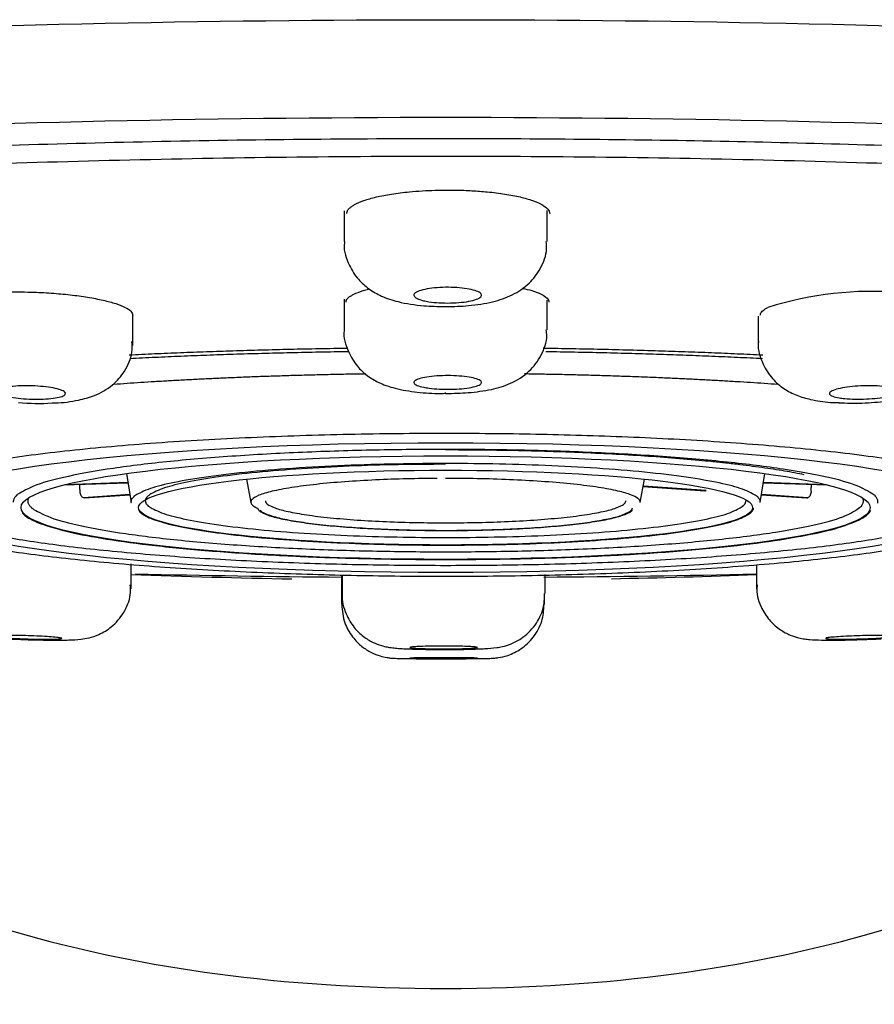
# Model space of a CAD drawing. Units: millimetres. Extents: x 6 to 291, y 5 to 413.
# Drawn here: x 197 to 199, y 235 to 238 of the extents above; entities that cross this region are included whole.
import ezdxf

# ---------------------------------------------------------------- set-up
doc = ezdxf.new("R2010")
doc.units = ezdxf.units.MM
doc.layers.add('MDS_Layer_2', color=7, linetype='Continuous')

msp = doc.modelspace()

# ---------------------------------------------------------------- linework, layer by layer
at = {"layer": 'MDS_Layer_2', "color": 7, "linetype": 'Continuous'}
for p, q in [((197.7917, 237.5885), (197.7917, 237.4977)), ((198.3917, 237.4978), (198.3917, 237.5891)), ((197.7917, 237.3276), (197.7917, 237.2367)), ((198.3917, 237.2368), (198.3917, 237.3244)), ((197.1675, 237.1908), (197.1675, 237.2797)), ((199.0159, 237.2773), (199.0159, 237.1913)), ((198.0917, 237.0485), (198.0917, 237.0516)), ((197.1484, 236.8121), (197.1618, 236.7259)), ((199.0216, 236.7259), (199.035, 236.8121)), ((196.9633, 236.7782), (197.1527, 236.7844)), ((197.1526, 236.7851), (196.9665, 236.779)), ((197.5034, 236.7955), (197.5163, 236.7259)), ((198.6671, 236.7259), (198.68, 236.7955)), ((198.676, 236.7739), (198.8578, 236.7611)), ((198.8614, 236.7616), (198.6761, 236.7746)), ((199.0307, 236.7844), (199.2201, 236.7782)), ((199.2169, 236.779), (199.0308, 236.7851)), ((197.158, 236.7501), (197.0211, 236.7404)), ((197.0246, 236.7399), (197.1581, 236.7493)), ((198.8592, 236.7612), (198.8614, 236.7616)), ((199.0253, 236.7493), (199.1588, 236.7399)), ((199.1623, 236.7404), (199.0254, 236.7501)), ((197.0232, 236.74), (197.0211, 236.7404)), ((199.1602, 236.74), (199.1623, 236.7404)), ((197.1623, 236.4711), (197.1623, 236.5449)), ((199.0108, 236.5421), (199.0108, 236.4711)), ((197.784, 236.5125), (197.784, 236.4259)), ((197.7861, 236.5125), (197.7861, 236.4574)), ((198.3861, 236.4575), (198.3861, 236.5133)), ((198.384, 236.4259), (198.384, 236.4561))]:
    msp.add_line(p, q, dxfattribs=at)
for centre, radius, start, end in [((199.3531, 236.3239), 1.0266, 85.3288, 107.4956), ((196.8888, 237.6059), 0.5868, 264.1417, 273.9195), ((199.3019, 238.4537), 1.4335, 268.101, 270.7941), ((198.0944, 261.5374), 25.0411, 267.86655, 268.95396), ((198.0944, 261.5374), 25.0411, 271.11596, 272.0976)]:
    msp.add_arc(centre, radius, start, end, dxfattribs=at)
for major_axis in [(-1.575, 0), (-1.255, 0), (0.9075, 0)]:
    msp.add_ellipse((198.0917, 236.7112), major_axis=major_axis, ratio=0.121869, dxfattribs=at)
for points, knots in [([(192.1929, 237.4666), (192.2213, 237.5421), (192.3499, 237.6217), (192.8893, 237.7877), (193.34, 237.8728), (194.4932, 238.0133), (195.1917, 238.0682), (196.6454, 238.1382), (197.3958, 238.1537), (198.0917, 238.1536)], [0, 0, 0, 0, 0.225596, 0.225596, 0.483731, 0.483731, 0.741865, 0.741865, 1, 1, 1, 1]), ([(198.0917, 238.1536), (198.7876, 238.1537), (199.538, 238.1382), (200.9917, 238.0682), (201.6902, 238.0133), (202.8434, 237.8728), (203.2941, 237.7877), (203.8345, 237.6214), (203.9632, 237.5414), (203.9909, 237.4657)], [0, 0, 0, 0, 0.2578948, 0.2578948, 0.5157896, 0.5157896, 0.7736844, 0.7736844, 1, 1, 1, 1]), ([(198.0917, 237.8642), (197.3758, 237.8642), (196.6467, 237.8473), (195.2791, 237.7811), (194.6278, 237.7295), (193.8195, 237.633), (193.5726, 237.5969), (193.1477, 237.5206), (192.968, 237.4802), (192.6742, 237.3951), (192.5615, 237.3503), (192.4127, 237.2602), (192.3747, 237.2144), (192.3747, 237.1212), (192.4127, 237.0754), (192.5615, 236.9853), (192.6742, 236.9406), (192.968, 236.8554), (193.1477, 236.815), (193.4735, 236.7565), (193.5966, 236.7368), (193.7277, 236.7179)], [0, 0, 0, 0, 0.166517, 0.166517, 0.341373, 0.341373, 0.428801, 0.428801, 0.516229, 0.516229, 0.603657, 0.603657, 0.691085, 0.691085, 0.778513, 0.778513, 0.865941, 0.865941, 0.953369, 0.953369, 1, 1, 1, 1]), ([(202.4478, 236.7167), (202.5819, 236.736), (202.7077, 236.7561), (203.0357, 236.815), (203.2154, 236.8554), (203.5092, 236.9406), (203.6219, 236.9853), (203.7707, 237.0754), (203.8087, 237.1212), (203.8087, 237.2144), (203.7707, 237.2602), (203.6219, 237.3503), (203.5092, 237.3951), (203.2154, 237.4802), (203.0357, 237.5206), (202.6108, 237.5969), (202.3639, 237.633), (201.5556, 237.7295), (200.9043, 237.7811), (199.5367, 237.8473), (198.8076, 237.8642), (198.0917, 237.8642)], [0, 0, 0, 0, 0.047522, 0.047522, 0.134868, 0.134868, 0.222214, 0.222214, 0.309561, 0.309561, 0.396907, 0.396907, 0.484253, 0.484253, 0.5716, 0.5716, 0.658946, 0.658946, 0.833639, 0.833639, 1, 1, 1, 1]), ([(198.0917, 237.7495), (197.7544, 237.7495), (197.4232, 237.7451), (196.7717, 237.7288), (196.4482, 237.7168), (195.83, 237.6859), (195.5363, 237.6672), (194.98, 237.623), (194.716, 237.5972), (194.2456, 237.5399), (194.036, 237.5082), (193.6659, 237.4396), (193.5078, 237.4029), (193.2324, 237.3216), (193.1228, 237.2759), (193.0571, 237.2293)], [0, 0, 0, 0, 0.1396444, 0.1396444, 0.2792889, 0.2792889, 0.4189333, 0.4189333, 0.5585777, 0.5585777, 0.6982222, 0.6982222, 0.8378666, 0.8378666, 1, 1, 1, 1]), ([(203.1421, 237.2172), (203.1294, 237.2275), (203.1146, 237.2377), (203.0312, 237.2877), (202.9338, 237.3265), (202.6786, 237.4022), (202.5199, 237.439), (202.1534, 237.5072), (201.9443, 237.539), (201.4691, 237.5971), (201.2087, 237.6225), (200.6544, 237.6667), (200.3564, 237.6857), (199.7373, 237.7167), (199.4193, 237.7286), (198.7662, 237.745), (198.429, 237.7495), (198.0917, 237.7495)], [0, 0, 0, 0, 0.035064, 0.035064, 0.172912, 0.172912, 0.31076, 0.31076, 0.448608, 0.448608, 0.586456, 0.586456, 0.724304, 0.724304, 0.862152, 0.862152, 1, 1, 1, 1]), ([(197.7994, 237.5802), (197.7996, 237.5821), (197.7999, 237.5857), (197.8028, 237.5911), (197.8074, 237.5964), (197.8139, 237.6017), (197.8263, 237.6095), (197.8483, 237.6192), (197.8857, 237.6299), (197.9313, 237.6386), (197.9782, 237.6444), (198.022, 237.6478), (198.0607, 237.6497), (198.0868, 237.65), (198.0999, 237.6501)], [0, 0, 0, 0, 0.049765, 0.099348, 0.149063, 0.199217, 0.250111, 0.375794, 0.499523, 0.623667, 0.749606, 0.834146, 0.917116, 1, 1, 1, 1]), ([(198.0999, 237.6501), (198.1077, 237.65), (198.1233, 237.65), (198.1466, 237.6493), (198.1697, 237.6482), (198.1925, 237.6467), (198.2259, 237.6438), (198.268, 237.6386), (198.3135, 237.6298), (198.3508, 237.6192), (198.3871, 237.6031), (198.3994, 237.5894), (198.3994, 237.5803)], [0, 0, 0, 0, 0.049827, 0.099477, 0.149274, 0.199538, 0.250578, 0.376739, 0.501198, 0.625346, 0.751553, 1, 1, 1, 1]), ([(197.7932, 237.4981), (197.7927, 237.4948), (197.7892, 237.4721), (197.8035, 237.4297), (197.8311, 237.3863), (197.8653, 237.3559), (197.9051, 237.3338), (197.9566, 237.317), (198.0212, 237.3071), (198.0679, 237.3058), (198.0917, 237.3054)], [0, 0, 0, 0, 0.021735, 0.173567, 0.291274, 0.395739, 0.510061, 0.650123, 0.847223, 1, 1, 1, 1]), ([(198.0918, 237.3053), (198.1168, 237.3058), (198.1628, 237.3073), (198.2302, 237.3178), (198.2876, 237.3369), (198.3384, 237.3702), (198.3745, 237.4178), (198.3923, 237.4639), (198.3899, 237.4897), (198.3891, 237.4978)], [0, 0, 0, 0, 0.160869, 0.345862, 0.513583, 0.669925, 0.804164, 0.947644, 1, 1, 1, 1]), ([(197.7973, 237.3189), (197.7975, 237.3204), (197.7978, 237.3236), (197.8007, 237.3283), (197.8054, 237.333), (197.8119, 237.3376), (197.8243, 237.3443), (197.8415, 237.351), (197.8585, 237.3557), (197.8642, 237.3571)], [0, 0, 0, 0, 0.114831, 0.22925, 0.343978, 0.459735, 0.577218, 0.867417, 1, 1, 1, 1]), ([(198.0266, 237.3229), (198.0187, 237.3248), (198.0121, 237.327), (198.0073, 237.3293), (198.0025, 237.3317), (197.9995, 237.3342), (197.9983, 237.3368), (197.9972, 237.3394), (197.998, 237.3421), (198.0006, 237.3447), (198.0033, 237.3472), (198.0078, 237.3497), (198.014, 237.3519), (198.0201, 237.3541), (198.028, 237.356), (198.0369, 237.3576), (198.0458, 237.3592), (198.056, 237.3605), (198.0667, 237.3613), (198.0773, 237.3621), (198.0887, 237.3625), (198.0999, 237.3625), (198.111, 237.3624), (198.1222, 237.3619), (198.1327, 237.361), (198.1431, 237.3601), (198.153, 237.3588), (198.1615, 237.3572), (198.1701, 237.3555), (198.1776, 237.3535), (198.1834, 237.3513), (198.1892, 237.3491), (198.1934, 237.3466), (198.1957, 237.3441), (198.198, 237.3415), (198.1984, 237.3388), (198.1969, 237.3362), (198.1955, 237.3336), (198.192, 237.3311), (198.1869, 237.3287), (198.1818, 237.3264), (198.1749, 237.3242), (198.1667, 237.3224), (198.1586, 237.3206), (198.149, 237.3191), (198.1387, 237.3181), (198.1285, 237.317), (198.1174, 237.3163), (198.1062, 237.3161), (198.0951, 237.3159), (198.0837, 237.3161), (198.0729, 237.3167), (198.0622, 237.3174), (198.0517, 237.3185), (198.0425, 237.3199), (198.0367, 237.3208), (198.0314, 237.3218), (198.0266, 237.3229)], [0, 0, 0, 0, 0.053945, 0.053945, 0.053945, 0.107877, 0.107877, 0.107877, 0.161996, 0.161996, 0.161996, 0.216194, 0.216194, 0.216194, 0.270253, 0.270253, 0.270253, 0.324015, 0.324015, 0.324015, 0.377458, 0.377458, 0.377458, 0.430696, 0.430696, 0.430696, 0.483935, 0.483935, 0.483935, 0.537377, 0.537377, 0.537377, 0.591135, 0.591135, 0.591135, 0.645188, 0.645188, 0.645188, 0.699385, 0.699385, 0.699385, 0.753508, 0.753508, 0.753508, 0.807372, 0.807372, 0.807372, 0.860908, 0.860908, 0.860908, 0.914191, 0.914191, 0.914191, 0.967406, 0.967406, 0.967406, 1, 1, 1, 1]), ([(198.3182, 237.36), (198.3287, 237.3577), (198.3505, 237.3521), (198.3761, 237.3422), (198.3934, 237.3307), (198.3973, 237.3228), (198.3973, 237.3189)], [0, 0, 0, 0, 0.207964, 0.474004, 0.740025, 1, 1, 1, 1]), ([(196.7523, 237.3474), (196.7645, 237.3479), (196.7889, 237.3489), (196.8277, 237.3492), (196.8737, 237.3483), (196.9264, 237.3457), (196.9829, 237.3406), (197.0349, 237.3334), (197.0804, 237.3246), (197.1182, 237.3144), (197.1461, 237.3033), (197.1631, 237.2917), (197.1668, 237.2839), (197.1668, 237.28), (197.1668, 237.28)], [0, 0, 0, 0, 0.066201, 0.132469, 0.199975, 0.300692, 0.399932, 0.499099, 0.599785, 0.700543, 0.7998, 0.899082, 0.999814, 1, 1, 1, 1]), ([(199.0218, 237.2797), (199.0218, 237.2797), (199.0218, 237.2813), (199.0224, 237.2845), (199.0252, 237.2892), (199.0297, 237.2939), (199.036, 237.2985), (199.0417, 237.3015), (199.0445, 237.3031)], [0, 0, 0, 0, 0.005211, 0.207712, 0.407223, 0.604947, 0.802124, 1, 1, 1, 1]), ([(197.7922, 237.2374), (197.792, 237.2365), (197.7883, 237.2158), (197.8013, 237.1745), (197.8274, 237.1304), (197.86, 237.1001), (197.8961, 237.0789), (197.9409, 237.0629), (197.9968, 237.0531), (198.0534, 237.0481), (198.0833, 237.0489), (198.0917, 237.0492)], [0, 0, 0, 0, 0.006144, 0.158124, 0.27816, 0.376759, 0.480303, 0.602395, 0.777098, 0.945503, 1, 1, 1, 1]), ([(198.0917, 237.0485), (198.1163, 237.049), (198.1612, 237.0502), (198.2268, 237.0592), (198.2837, 237.0758), (198.3383, 237.109), (198.376, 237.1597), (198.3929, 237.2061), (198.3902, 237.2303), (198.3894, 237.2367)], [0, 0, 0, 0, 0.157899, 0.338144, 0.503716, 0.671765, 0.816325, 0.958002, 1, 1, 1, 1]), ([(199.3218, 237.0203), (199.3486, 237.0217), (199.3969, 237.0245), (199.4597, 237.0362), (199.5125, 237.0535), (199.5605, 237.0839), (199.5964, 237.1293), (199.6152, 237.1754), (199.6133, 237.2024), (199.6125, 237.2119)], [0, 0, 0, 0, 0.17554, 0.365853, 0.509543, 0.661128, 0.792248, 0.936883, 1, 1, 1, 1]), ([(196.929, 237.0205), (196.9319, 237.0205), (196.9592, 237.0207), (197.0016, 237.0273), (197.0557, 237.041), (197.1064, 237.0691), (197.1454, 237.1142), (197.1664, 237.1618), (197.1653, 237.1908), (197.1647, 237.2026)], [0, 0, 0, 0, 0.022459, 0.241079, 0.40187, 0.587634, 0.741463, 0.90978, 1, 1, 1, 1]), ([(199.017, 237.2037), (199.0166, 237.2012), (199.0131, 237.1794), (199.0269, 237.1372), (199.055, 237.0924), (199.0909, 237.0614), (199.1307, 237.0413), (199.175, 237.0292), (199.2162, 237.0224), (199.2455, 237.0217), (199.2552, 237.0215)], [0, 0, 0, 0, 0.019151, 0.195661, 0.33978, 0.469326, 0.598352, 0.737296, 0.92582, 1, 1, 1, 1]), ([(198.0269, 237.0668), (198.019, 237.0684), (198.0123, 237.0704), (198.0075, 237.0724), (198.0027, 237.0745), (197.9996, 237.0767), (197.9984, 237.079), (197.9972, 237.0812), (197.9979, 237.0835), (198.0005, 237.0858), (198.0031, 237.088), (198.0076, 237.0901), (198.0136, 237.0921), (198.0197, 237.094), (198.0275, 237.0957), (198.0363, 237.0971), (198.0452, 237.0985), (198.0553, 237.0996), (198.0659, 237.1003), (198.0765, 237.1011), (198.0879, 237.1014), (198.0991, 237.1014), (198.1102, 237.1014), (198.1215, 237.101), (198.132, 237.1002), (198.1425, 237.0994), (198.1525, 237.0983), (198.1611, 237.0969), (198.1697, 237.0954), (198.1773, 237.0937), (198.1831, 237.0918), (198.1889, 237.0898), (198.1932, 237.0877), (198.1956, 237.0855), (198.1979, 237.0832), (198.1984, 237.0809), (198.197, 237.0786), (198.1956, 237.0764), (198.1922, 237.0741), (198.1872, 237.0721), (198.1822, 237.0701), (198.1753, 237.0682), (198.1673, 237.0666), (198.1592, 237.065), (198.1497, 237.0637), (198.1395, 237.0627), (198.1293, 237.0618), (198.1182, 237.0612), (198.107, 237.061), (198.0959, 237.0608), (198.0845, 237.0609), (198.0736, 237.0615), (198.0628, 237.062), (198.0523, 237.0629), (198.043, 237.0642), (198.0372, 237.065), (198.0318, 237.0658), (198.0269, 237.0668)], [0, 0, 0, 0, 0.053831, 0.053831, 0.053831, 0.107655, 0.107655, 0.107655, 0.16158, 0.16158, 0.16158, 0.215549, 0.215549, 0.215549, 0.269447, 0.269447, 0.269447, 0.323186, 0.323186, 0.323186, 0.376754, 0.376754, 0.376754, 0.430209, 0.430209, 0.430209, 0.483662, 0.483662, 0.483662, 0.537221, 0.537221, 0.537221, 0.590951, 0.590951, 0.590951, 0.64484, 0.64484, 0.64484, 0.698808, 0.698808, 0.698808, 0.752739, 0.752739, 0.752739, 0.806533, 0.806533, 0.806533, 0.860151, 0.860151, 0.860151, 0.913631, 0.913631, 0.913631, 0.967072, 0.967072, 0.967072, 1, 1, 1, 1]), ([(196.7976, 237.0398), (196.7897, 237.0416), (196.7831, 237.0437), (196.7782, 237.0459), (196.7734, 237.048), (196.7703, 237.0503), (196.7691, 237.0525), (196.7679, 237.0547), (196.7686, 237.057), (196.7712, 237.0591), (196.7738, 237.0611), (196.7783, 237.0631), (196.7843, 237.0647), (196.7904, 237.0664), (196.7982, 237.0678), (196.807, 237.0689), (196.8158, 237.07), (196.8259, 237.0708), (196.8365, 237.0711), (196.8471, 237.0715), (196.8584, 237.0715), (196.8696, 237.0712), (196.8807, 237.0708), (196.892, 237.07), (196.9025, 237.069), (196.913, 237.0679), (196.923, 237.0665), (196.9316, 237.0648), (196.9403, 237.0632), (196.9479, 237.0612), (196.9537, 237.0592), (196.9596, 237.0571), (196.9639, 237.0549), (196.9663, 237.0527), (196.9686, 237.0504), (196.9691, 237.0482), (196.9677, 237.046), (196.9663, 237.0439), (196.9629, 237.0418), (196.9579, 237.04), (196.9529, 237.0382), (196.946, 237.0365), (196.938, 237.0353), (196.9299, 237.034), (196.9204, 237.033), (196.9102, 237.0324), (196.9001, 237.0318), (196.889, 237.0315), (196.8779, 237.0317), (196.8668, 237.0318), (196.8554, 237.0323), (196.8445, 237.0332), (196.8337, 237.034), (196.8232, 237.0353), (196.8138, 237.0368), (196.808, 237.0377), (196.8026, 237.0387), (196.7976, 237.0398)], [0, 0, 0, 0, 0.053953, 0.053953, 0.053953, 0.107904, 0.107904, 0.107904, 0.161869, 0.161869, 0.161869, 0.215745, 0.215745, 0.215745, 0.269454, 0.269454, 0.269454, 0.322996, 0.322996, 0.322996, 0.376443, 0.376443, 0.376443, 0.429906, 0.429906, 0.429906, 0.483492, 0.483492, 0.483492, 0.537251, 0.537251, 0.537251, 0.591161, 0.591161, 0.591161, 0.645132, 0.645132, 0.645132, 0.699046, 0.699046, 0.699046, 0.752812, 0.752812, 0.752812, 0.806401, 0.806401, 0.806401, 0.859866, 0.859866, 0.859866, 0.913312, 0.913312, 0.913312, 0.96685, 0.96685, 0.96685, 1, 1, 1, 1]), ([(199.2553, 237.0354), (199.2474, 237.0367), (199.2408, 237.0384), (199.236, 237.0402), (199.2312, 237.042), (199.228, 237.0441), (199.2268, 237.0463), (199.2256, 237.0484), (199.2263, 237.0507), (199.2288, 237.0529), (199.2313, 237.0551), (199.2358, 237.0574), (199.2418, 237.0594), (199.2478, 237.0615), (199.2556, 237.0634), (199.2644, 237.065), (199.2732, 237.0667), (199.2834, 237.0681), (199.294, 237.0691), (199.3046, 237.0702), (199.316, 237.0709), (199.3272, 237.0712), (199.3384, 237.0715), (199.3497, 237.0715), (199.3603, 237.0711), (199.3708, 237.0707), (199.3807, 237.0699), (199.3894, 237.0687), (199.398, 237.0676), (199.4056, 237.0662), (199.4114, 237.0645), (199.4173, 237.0628), (199.4215, 237.0609), (199.4239, 237.0588), (199.4263, 237.0567), (199.4268, 237.0545), (199.4254, 237.0523), (199.4241, 237.05), (199.4208, 237.0477), (199.4158, 237.0456), (199.4108, 237.0435), (199.404, 237.0414), (199.3959, 237.0396), (199.3879, 237.0379), (199.3784, 237.0363), (199.3682, 237.035), (199.358, 237.0338), (199.3468, 237.0328), (199.3357, 237.0323), (199.3245, 237.0317), (199.313, 237.0315), (199.3022, 237.0317), (199.2913, 237.0319), (199.2808, 237.0325), (199.2715, 237.0334), (199.2657, 237.0339), (199.2602, 237.0346), (199.2553, 237.0354)], [0, 0, 0, 0, 0.053635, 0.053635, 0.053635, 0.107262, 0.107262, 0.107262, 0.161015, 0.161015, 0.161015, 0.214922, 0.214922, 0.214922, 0.268894, 0.268894, 0.268894, 0.322813, 0.322813, 0.322813, 0.376585, 0.376585, 0.376585, 0.43018, 0.43018, 0.43018, 0.483646, 0.483646, 0.483646, 0.537089, 0.537089, 0.537089, 0.590622, 0.590622, 0.590622, 0.64432, 0.64432, 0.64432, 0.698186, 0.698186, 0.698186, 0.75215, 0.75215, 0.75215, 0.806097, 0.806097, 0.806097, 0.859922, 0.859922, 0.859922, 0.91357, 0.91357, 0.91357, 0.967067, 0.967067, 0.967067, 1, 1, 1, 1]), ([(197.0211, 236.7404), (197.02, 236.7407), (197.0189, 236.7413), (197.0178, 236.7423), (197.0168, 236.7432), (197.0158, 236.7445), (197.0149, 236.7461), (197.0141, 236.7477), (197.0133, 236.7496), (197.0127, 236.7516), (197.0122, 236.7536), (197.0117, 236.7558), (197.0115, 236.758), (197.0114, 236.7587), (197.0114, 236.7594), (197.0113, 236.7602)], [0, 0, 0, 0, 0.231577, 0.231577, 0.231577, 0.463152, 0.463152, 0.463152, 0.694749, 0.694749, 0.694749, 0.926357, 0.926357, 0.926357, 1, 1, 1, 1]), ([(199.1721, 236.7602), (199.172, 236.7579), (199.1717, 236.7557), (199.1712, 236.7536), (199.1707, 236.7514), (199.1701, 236.7494), (199.1693, 236.7477), (199.1685, 236.746), (199.1676, 236.7445), (199.1666, 236.7433), (199.1656, 236.7421), (199.1645, 236.7413), (199.1634, 236.7408), (199.163, 236.7406), (199.1627, 236.7405), (199.1623, 236.7404)], [0, 0, 0, 0, 0.231578, 0.231578, 0.231578, 0.463154, 0.463154, 0.463154, 0.694753, 0.694753, 0.694753, 0.926359, 0.926359, 0.926359, 1, 1, 1, 1]), ([(197.0246, 236.7399), (197.0245, 236.7399), (197.0244, 236.7399), (197.0243, 236.7399), (197.024, 236.7399), (197.0236, 236.7399), (197.0232, 236.74)], [0, 0, 0, 0, 0.230209, 0.230209, 0.230209, 1, 1, 1, 1]), ([(198.0917, 230.5843), (197.8649, 230.584), (197.6415, 230.6076), (197.2087, 230.6983), (196.9961, 230.7667), (196.3995, 231.0298), (196.0594, 231.2787), (195.49, 231.8858), (195.2705, 232.2309), (194.9187, 232.9913), (194.7919, 233.3963), (194.6002, 234.2362), (194.5368, 234.6736), (194.4488, 235.5479), (194.423, 235.9886), (194.4021, 236.4996), (194.3995, 236.5681), (194.397, 236.6366)], [0, 0, 0, 0, 0.081238, 0.081238, 0.162475, 0.162475, 0.324951, 0.324951, 0.487426, 0.487426, 0.649902, 0.649902, 0.812377, 0.812377, 0.974852, 0.974852, 1, 1, 1, 1]), ([(201.7865, 236.6358), (201.784, 236.5664), (201.7813, 236.4969), (201.7603, 235.9845), (201.7344, 235.5436), (201.6462, 234.6701), (201.5829, 234.2342), (201.391, 233.3942), (201.265, 232.9917), (200.9127, 232.2302), (200.6928, 231.8853), (200.1262, 231.2807), (199.7833, 231.0294), (198.9873, 230.6786), (198.5449, 230.5836), (198.0917, 230.5843)], [0, 0, 0, 0, 0.025435, 0.025435, 0.187862, 0.187862, 0.35029, 0.35029, 0.512717, 0.512717, 0.675145, 0.675145, 0.837572, 0.837572, 1, 1, 1, 1]), ([(195.3525, 236.5538), (195.5103, 236.2557), (195.7238, 236.0127), (196.2476, 235.6646), (196.5195, 235.5396), (197.1959, 235.3525), (197.6002, 235.2896), (198.0917, 235.2896)], [0, 0, 0, 0, 0.402505, 0.402505, 0.701253, 0.701253, 1, 1, 1, 1]), ([(198.0917, 235.2896), (198.5832, 235.2896), (198.9876, 235.3525), (199.6639, 235.5396), (199.9358, 235.6646), (200.4594, 236.0126), (200.6729, 236.2554), (200.8306, 236.5534)], [0, 0, 0, 0, 0.298805, 0.298805, 0.59761, 0.59761, 1, 1, 1, 1]), ([(196.8011, 236.3231), (196.806, 236.3228), (196.8273, 236.3217), (196.8749, 236.3201), (196.9326, 236.3191), (196.9795, 236.3198), (197.0067, 236.3208), (197.0378, 236.3255), (197.0707, 236.3364), (197.1082, 236.3594), (197.142, 236.3989), (197.1615, 236.445), (197.1603, 236.4722), (197.1597, 236.483)], [0, 0, 0, 0, 0.029564, 0.147779, 0.270351, 0.389511, 0.501051, 0.561886, 0.628077, 0.714805, 0.826008, 0.940318, 1, 1, 1, 1]), ([(199.0127, 236.4829), (199.012, 236.4778), (199.0093, 236.4552), (199.0233, 236.4151), (199.0494, 236.3757), (199.0794, 236.3498), (199.1085, 236.3343), (199.1337, 236.3263), (199.1534, 236.3227), (199.1747, 236.3205), (199.2025, 236.3195), (199.2497, 236.3193), (199.3073, 236.3204), (199.3526, 236.3221), (199.3739, 236.3232), (199.3791, 236.3235)], [0, 0, 0, 0, 0.027931, 0.14282, 0.233969, 0.310834, 0.376392, 0.430858, 0.473817, 0.519841, 0.62221, 0.74307, 0.854265, 0.969496, 1, 1, 1, 1]), ([(197.7867, 236.4576), (197.7865, 236.4564), (197.7832, 236.437), (197.7949, 236.399), (197.8183, 236.3578), (197.847, 236.33), (197.8752, 236.3128), (197.9, 236.3034), (197.9188, 236.299), (197.9337, 236.2967), (197.9546, 236.2947), (197.9888, 236.293), (198.0407, 236.2918), (198.0716, 236.2918), (198.0859, 236.2918)], [0, 0, 0, 0, 0.008023, 0.142249, 0.248163, 0.337084, 0.412573, 0.474914, 0.521865, 0.56195, 0.623781, 0.774881, 0.911086, 1, 1, 1, 1]), ([(198.0859, 236.2917), (198.0916, 236.2917), (198.1155, 236.2917), (198.1616, 236.2923), (198.2093, 236.2942), (198.2337, 236.2959), (198.2601, 236.3002), (198.2864, 236.3079), (198.3219, 236.3264), (198.3578, 236.3611), (198.3826, 236.4099), (198.3838, 236.4411), (198.3841, 236.4572)], [0, 0, 0, 0, 0.035854, 0.17376, 0.315171, 0.446315, 0.497718, 0.560168, 0.641033, 0.773116, 0.899282, 1, 1, 1, 1]), ([(197.7849, 236.4258), (197.7863, 236.4052), (197.7895, 236.3727), (197.8139, 236.3296), (197.842, 236.3008), (197.8704, 236.2828), (197.8957, 236.2727), (197.9154, 236.2682), (197.928, 236.2666), (197.9347, 236.266), (197.9411, 236.2657), (197.953, 236.2653), (197.9719, 236.2649), (197.9945, 236.2647), (198.0019, 236.2647)], [0, 0, 0, 0, 0.155693, 0.287197, 0.396536, 0.488886, 0.564675, 0.62251, 0.657045, 0.67872, 0.706334, 0.768396, 0.934316, 1, 1, 1, 1]), ([(198.1755, 236.2648), (198.1827, 236.2648), (198.2031, 236.265), (198.2181, 236.2654), (198.2293, 236.2658), (198.237, 236.2663), (198.2524, 236.268), (198.2806, 236.2747), (198.3174, 236.2933), (198.3535, 236.3274), (198.3793, 236.3744), (198.3818, 236.4071), (198.3828, 236.4255)], [0, 0, 0, 0, 0.068545, 0.227669, 0.279764, 0.313564, 0.347537, 0.43135, 0.558495, 0.700306, 0.855779, 1, 1, 1, 1]), ([(196.7864, 236.3266), (196.7785, 236.3272), (196.7718, 236.3279), (196.767, 236.3285), (196.7622, 236.3291), (196.759, 236.3298), (196.7578, 236.3303), (196.7566, 236.3309), (196.7573, 236.3314), (196.7598, 236.3319), (196.7623, 236.3323), (196.7668, 236.3327), (196.7728, 236.3329), (196.7788, 236.3332), (196.7866, 236.3334), (196.7954, 236.3334), (196.8042, 236.3335), (196.8144, 236.3334), (196.825, 236.3333), (196.8357, 236.3331), (196.847, 236.3328), (196.8583, 236.3325), (196.8694, 236.3321), (196.8808, 236.3317), (196.8913, 236.3312), (196.9018, 236.3307), (196.9118, 236.3301), (196.9204, 236.3295), (196.9291, 236.3289), (196.9366, 236.3282), (196.9424, 236.3276), (196.9483, 236.327), (196.9526, 236.3263), (196.9549, 236.3257), (196.9573, 236.3251), (196.9578, 236.3246), (196.9565, 236.3241), (196.9551, 236.3236), (196.9518, 236.3232), (196.9468, 236.3229), (196.9418, 236.3225), (196.935, 236.3223), (196.927, 236.3222), (196.9189, 236.3221), (196.9094, 236.322), (196.8992, 236.3221), (196.889, 236.3222), (196.8779, 236.3224), (196.8667, 236.3227), (196.8556, 236.323), (196.8441, 236.3234), (196.8332, 236.3239), (196.8224, 236.3244), (196.8118, 236.3249), (196.8025, 236.3255), (196.7967, 236.3258), (196.7912, 236.3262), (196.7864, 236.3266)], [0, 0, 0, 0, 0.053638, 0.053638, 0.053638, 0.107267, 0.107267, 0.107267, 0.161023, 0.161023, 0.161023, 0.214929, 0.214929, 0.214929, 0.268898, 0.268898, 0.268898, 0.322814, 0.322814, 0.322814, 0.376582, 0.376582, 0.376582, 0.430176, 0.430176, 0.430176, 0.483645, 0.483645, 0.483645, 0.537091, 0.537091, 0.537091, 0.590627, 0.590627, 0.590627, 0.644327, 0.644327, 0.644327, 0.698193, 0.698193, 0.698193, 0.752155, 0.752155, 0.752155, 0.806099, 0.806099, 0.806099, 0.85992, 0.85992, 0.85992, 0.913567, 0.913567, 0.913567, 0.967065, 0.967065, 0.967065, 1, 1, 1, 1]), ([(199.2441, 236.3222), (199.2361, 236.3223), (199.2295, 236.3226), (199.2247, 236.3229), (199.2198, 236.3232), (199.2167, 236.3236), (199.2155, 236.3241), (199.2143, 236.3246), (199.215, 236.3252), (199.2176, 236.3258), (199.2202, 236.3264), (199.2247, 236.327), (199.2307, 236.3277), (199.2368, 236.3283), (199.2445, 236.329), (199.2534, 236.3296), (199.2622, 236.3302), (199.2723, 236.3307), (199.2829, 236.3312), (199.2935, 236.3317), (199.3048, 236.3322), (199.3159, 236.3325), (199.3271, 236.3329), (199.3384, 236.3331), (199.3489, 236.3333), (199.3594, 236.3334), (199.3694, 236.3335), (199.378, 236.3334), (199.3867, 236.3333), (199.3943, 236.3332), (199.4001, 236.3329), (199.406, 236.3326), (199.4103, 236.3322), (199.4127, 236.3318), (199.415, 236.3313), (199.4155, 236.3308), (199.4141, 236.3302), (199.4127, 236.3297), (199.4093, 236.329), (199.4043, 236.3284), (199.3993, 236.3278), (199.3924, 236.3271), (199.3844, 236.3265), (199.3763, 236.3259), (199.3668, 236.3253), (199.3567, 236.3247), (199.3465, 236.3242), (199.3355, 236.3237), (199.3243, 236.3233), (199.3132, 236.3229), (199.3018, 236.3226), (199.291, 236.3224), (199.2801, 236.3222), (199.2696, 236.3221), (199.2603, 236.3221), (199.2544, 236.3221), (199.249, 236.3221), (199.2441, 236.3222)], [0, 0, 0, 0, 0.053953, 0.053953, 0.053953, 0.107905, 0.107905, 0.107905, 0.161869, 0.161869, 0.161869, 0.215742, 0.215742, 0.215742, 0.269448, 0.269448, 0.269448, 0.322988, 0.322988, 0.322988, 0.376433, 0.376433, 0.376433, 0.429899, 0.429899, 0.429899, 0.483488, 0.483488, 0.483488, 0.53725, 0.53725, 0.53725, 0.591162, 0.591162, 0.591162, 0.645133, 0.645133, 0.645133, 0.699045, 0.699045, 0.699045, 0.752806, 0.752806, 0.752806, 0.806393, 0.806393, 0.806393, 0.859857, 0.859857, 0.859857, 0.913304, 0.913304, 0.913304, 0.966845, 0.966845, 0.966845, 1, 1, 1, 1]), ([(198.0147, 236.2948), (198.0068, 236.2951), (198.0001, 236.2955), (197.9953, 236.2959), (197.9905, 236.2963), (197.9874, 236.2968), (197.9862, 236.2973), (197.985, 236.2977), (197.9857, 236.2982), (197.9883, 236.2987), (197.9908, 236.2991), (197.9953, 236.2996), (198.0014, 236.2999), (198.0075, 236.3003), (198.0152, 236.3007), (198.0241, 236.301), (198.0329, 236.3013), (198.0431, 236.3015), (198.0537, 236.3016), (198.0643, 236.3018), (198.0757, 236.3019), (198.0869, 236.3019), (198.098, 236.3019), (198.1093, 236.3018), (198.1198, 236.3016), (198.1303, 236.3015), (198.1402, 236.3012), (198.1489, 236.3009), (198.1575, 236.3006), (198.1651, 236.3003), (198.1709, 236.2999), (198.1767, 236.2995), (198.181, 236.2991), (198.1834, 236.2986), (198.1857, 236.2981), (198.1862, 236.2977), (198.1848, 236.2972), (198.1834, 236.2967), (198.18, 236.2963), (198.175, 236.2959), (198.17, 236.2955), (198.1631, 236.2951), (198.1551, 236.2947), (198.147, 236.2944), (198.1375, 236.2942), (198.1273, 236.294), (198.1171, 236.2938), (198.106, 236.2936), (198.0948, 236.2936), (198.0837, 236.2936), (198.0723, 236.2936), (198.0614, 236.2937), (198.0506, 236.2938), (198.0401, 236.294), (198.0308, 236.2943), (198.025, 236.2944), (198.0196, 236.2946), (198.0147, 236.2948)], [0, 0, 0, 0, 0.053833, 0.053833, 0.053833, 0.10766, 0.10766, 0.10766, 0.161585, 0.161585, 0.161585, 0.215552, 0.215552, 0.215552, 0.269446, 0.269446, 0.269446, 0.323182, 0.323182, 0.323182, 0.376748, 0.376748, 0.376748, 0.430204, 0.430204, 0.430204, 0.483659, 0.483659, 0.483659, 0.537222, 0.537222, 0.537222, 0.590954, 0.590954, 0.590954, 0.644844, 0.644844, 0.644844, 0.698811, 0.698811, 0.698811, 0.752739, 0.752739, 0.752739, 0.80653, 0.80653, 0.80653, 0.860145, 0.860145, 0.860145, 0.913625, 0.913625, 0.913625, 0.967068, 0.967068, 0.967068, 1, 1, 1, 1]), ([(198.0146, 236.2653), (198.0067, 236.2653), (198.0001, 236.2655), (197.9952, 236.2656), (197.9904, 236.2657), (197.9873, 236.2658), (197.9861, 236.266), (197.985, 236.2661), (197.9857, 236.2662), (197.9883, 236.2664), (197.9909, 236.2665), (197.9955, 236.2666), (198.0016, 236.2667), (198.0077, 236.2668), (198.0155, 236.2669), (198.0245, 236.267), (198.0333, 236.2671), (198.0435, 236.2672), (198.0542, 236.2672), (198.0648, 236.2673), (198.0762, 236.2673), (198.0873, 236.2673), (198.0985, 236.2673), (198.1097, 236.2673), (198.1201, 236.2672), (198.1306, 236.2672), (198.1405, 236.2671), (198.1491, 236.267), (198.1577, 236.2669), (198.1652, 236.2668), (198.171, 236.2667), (198.1768, 236.2666), (198.1811, 236.2665), (198.1834, 236.2663), (198.1857, 236.2662), (198.1862, 236.2661), (198.1848, 236.266), (198.1833, 236.2658), (198.1799, 236.2657), (198.1749, 236.2656), (198.1698, 236.2654), (198.1629, 236.2653), (198.1547, 236.2652), (198.1466, 236.2652), (198.1371, 236.2651), (198.1268, 236.265), (198.1166, 236.265), (198.1055, 236.2649), (198.0943, 236.2649), (198.0832, 236.2649), (198.0718, 236.2649), (198.061, 236.2649), (198.0503, 236.265), (198.0398, 236.265), (198.0305, 236.2651), (198.0248, 236.2651), (198.0194, 236.2652), (198.0146, 236.2653)], [0, 0, 0, 0, 0.053945, 0.053945, 0.053945, 0.107878, 0.107878, 0.107878, 0.161995, 0.161995, 0.161995, 0.21619, 0.21619, 0.21619, 0.270246, 0.270246, 0.270246, 0.324007, 0.324007, 0.324007, 0.377449, 0.377449, 0.377449, 0.43069, 0.43069, 0.43069, 0.483932, 0.483932, 0.483932, 0.537376, 0.537376, 0.537376, 0.591135, 0.591135, 0.591135, 0.645187, 0.645187, 0.645187, 0.699381, 0.699381, 0.699381, 0.753502, 0.753502, 0.753502, 0.807365, 0.807365, 0.807365, 0.8609, 0.8609, 0.8609, 0.914184, 0.914184, 0.914184, 0.967402, 0.967402, 0.967402, 1, 1, 1, 1]), ([(198.0015, 236.2647), (198.0027, 236.2646), (198.0039, 236.2646), (198.0051, 236.2646), (198.0175, 236.2645), (198.0313, 236.2645), (198.0456, 236.2644), (198.058, 236.2644), (198.0709, 236.2644), (198.0838, 236.2644)], [0, 0, 0, 0, 0.05018, 0.05018, 0.05018, 0.560911, 0.560911, 0.560911, 1, 1, 1, 1]), ([(198.0838, 236.2644), (198.0996, 236.2644), (198.1155, 236.2644), (198.1304, 236.2645), (198.1452, 236.2645), (198.1594, 236.2646), (198.1717, 236.2647), (198.1732, 236.2647), (198.1747, 236.2647), (198.1761, 236.2648)], [0, 0, 0, 0, 0.472323, 0.472323, 0.472323, 0.942843, 0.942843, 0.942843, 1, 1, 1, 1])]:
    msp.add_open_spline(points, degree=3, knots=knots, dxfattribs=at)
for points, weights in [([(203.0342, 236.9709), (204.9281, 237.6768), (198.9099, 237.7936), (192.8917, 237.9105), (192.8917, 237.1678)], [1, 0.649097566827, 1, 0.649097566827, 1]), ([(199.7417, 236.6837), (200.1169, 236.9062), (198.2621, 236.9292), (196.4072, 236.9522), (196.4072, 236.725)], [1, 0.670396912595, 1, 0.670396912595, 1]), ([(199.3694, 236.724), (199.3987, 236.8814), (198.1062, 236.8832), (196.8137, 236.885), (196.8137, 236.7275)], [1, 0.703087943431, 1, 0.703087943431, 1]), ([(199.0216, 236.7259), (199.0394, 236.8403), (198.1005, 236.8414), (197.1616, 236.8425), (197.1616, 236.7281)], [1, 0.703759409326, 1, 0.703759409327, 1]), ([(196.5191, 236.7218), (196.6012, 236.5405), (198.0917, 236.5405), (199.5822, 236.5405), (199.6643, 236.7218)], [1, 0.726328119106, 1, 0.726328119106, 1]), ([(196.8567, 236.7311), (196.8567, 236.5762), (198.1274, 236.5807), (199.3982, 236.5851), (199.3246, 236.7398)], [1, 0.696803979344, 1, 0.696803979344, 1]), ([(197.2042, 236.7311), (197.2042, 236.6229), (198.0917, 236.6229), (198.9792, 236.6229), (198.9792, 236.7311)], [1, 0.707106781186, 1, 0.707106781186, 1]), ([(197.5592, 236.7311), (197.5592, 236.6662), (198.0917, 236.6662), (198.6242, 236.6662), (198.6242, 236.7311)], [1, 0.707106781187, 1, 0.707106781187, 1]), ([(196.4263, 236.71), (196.4361, 236.5167), (198.0206, 236.5085), (199.605, 236.5002), (199.7502, 236.6927)], [1, 0.72418319804, 1, 0.72418319804, 1]), ([(196.8403, 236.6951), (196.9627, 236.5542), (198.1246, 236.5579), (199.2865, 236.5616), (199.3483, 236.7031)], [1, 0.73458547264, 1, 0.73458547264, 1]), ([(197.1856, 236.7006), (197.2686, 236.5961), (198.1293, 236.6004), (198.9899, 236.6047), (199.002, 236.7097)], [1, 0.726367476096, 1, 0.726367476096, 1]), ([(197.5361, 236.7094), (197.5501, 236.6465), (198.0661, 236.6436), (198.5821, 236.6407), (198.6436, 236.7032)], [1, 0.732527367297, 1, 0.732527367297, 1]), ([(197.5432, 236.7032), (197.6048, 236.6408), (198.1195, 236.644), (198.6342, 236.6472), (198.6441, 236.71)], [1, 0.731265202723, 1, 0.731265202723, 1])]:
    msp.add_rational_spline(points, weights, degree=2, knots=[0, 0, 0, 0.5, 0.5, 1, 1, 1], dxfattribs=at)
for points, weights in [([(197.8028, 237.1818), (197.4686, 237.1771), (197.1563, 237.1619)], [1, 0.991207675322, 1]), ([(199.0295, 237.1617), (198.7159, 237.1771), (198.3802, 237.1818)], [1, 0.991131784176, 1]), ([(197.8048, 237.172), (197.4699, 237.1671), (197.1584, 237.1514)], [1, 0.990587810758, 1]), ([(199.0288, 237.1512), (198.72, 237.1669), (198.388, 237.1718)], [1, 0.990737671664, 1]), ([(197.8555, 237.1062), (197.4565, 237.1002), (197.1109, 237.0752)], [1, 0.978775797258, 1]), ([(199.0736, 237.0751), (198.7261, 237.1003), (198.3247, 237.1063)], [1, 0.978531530429, 1]), ([(199.1513, 236.8084), (198.7917, 236.8816), (198.0917, 236.8816)], [1, 0.869987600672, 1]), ([(198.0917, 236.8393), (197.2325, 236.8393), (197.2047, 236.7346)], [1, 0.718470864063, 1]), ([(198.0669, 236.7976), (197.3486, 236.7938), (197.5361, 236.7092)], [1, 0.624876422924, 1]), ([(198.6672, 236.7275), (198.6672, 236.7976), (198.0917, 236.7976)], [1, 0.707106781187, 1]), ([(196.8588, 236.7398), (196.8567, 236.7355), (196.8567, 236.7311)], [1, 0.999581485439, 1]), ([(197.1616, 236.7281), (197.1616, 236.727), (197.1618, 236.7259)], [1, 0.999955391845, 1]), ([(198.6671, 236.7259), (198.6672, 236.7267), (198.6672, 236.7275)], [1, 0.999935760825, 1])]:
    msp.add_rational_spline(points, weights, degree=2, dxfattribs=at)
for points, degree in [([(197.0113, 236.7602), (197.0108, 236.7699), (197.0103, 236.7797)], 2), ([(199.1721, 236.7602), (199.1726, 236.7699), (199.1732, 236.7797)], 2), ([(198.8592, 236.7612), (198.8588, 236.7611), (198.8583, 236.761), (198.8578, 236.7611)], 3), ([(199.1602, 236.74), (199.1597, 236.7399), (199.1592, 236.7399), (199.1588, 236.7399)], 3), ([(197.1751, 236.5151), (197.3758, 236.5106), (197.579, 236.5075), (197.7835, 236.5059)], 3), ([(198.3819, 236.5058), (198.5933, 236.5073), (198.8022, 236.5104), (199.009, 236.5151)], 3)]:
    msp.add_open_spline(points, degree=degree, dxfattribs=at)

doc.saveas('drawing.dxf')
